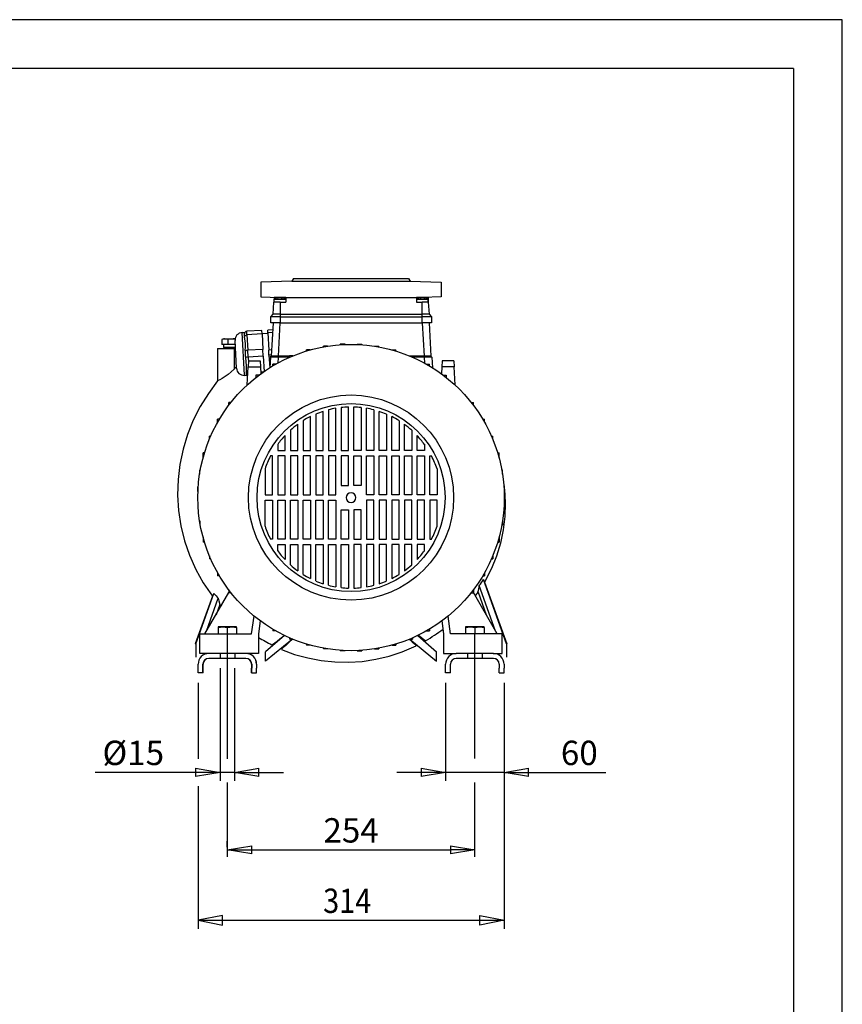
# Model space of a CAD drawing. Extents: x 0 to 210, y 0 to 297.
# Drawn here: x 126 to 210, y 196 to 297 of the extents above; entities that cross this region are included whole.
import ezdxf

# ---------------------------------------------------------------- set-up
doc = ezdxf.new("R2010")
doc.units = 0
doc.linetypes.add('CENTER2', pattern=[28.575, 19.05, -3.175, 3.175, -3.175])
doc.linetypes.add('HIDDEN2', pattern=[4.7625, 3.175, -1.5875])
doc.layers.get('0').update_dxf_attribs({"color": 3, "linetype": 'CONTINUOUS'})
doc.layers.get('DEFPOINTS').update_dxf_attribs({"linetype": 'CONTINUOUS'})
doc.layers.add('1', color=3, linetype='CONTINUOUS')
doc.styles.add('MIRCO', font='txt')
doc.dimstyles.new('MIRCO', dxfattribs={"dimtxt": 2.5, "dimasz": 2.5, "dimexe": 0.875, "dimexo": 1, "dimgap": 0.75, "dimtad": 1, "dimzin": 12, "dimtxsty": 'MIRCO', "dimblk": 'CLOSED', "dimcen": 0.09, "dimclrt": 7, "dimazin": 3, "dimtfac": 0.8, "dimtdec": 3, "dimtmove": 0, "dimatfit": 3, "dimtolj": 1})

# ---------------------------------------------------------------- blocks, each defined once
blk = doc.blocks.new('E', base_point=(-392.18, 52.07))
at = {"color": 0, "linetype": 'CONTINUOUS'}
for p, q in [((153.52, 270.15), (150.34, 270.07)), ((150.34, 270.07), (150.34, 268.55)), ((153.69, 270.45), (153.52, 270.15)), ((153.52, 270.15), (165.67, 270.15)), ((153.69, 270.45), (165.49, 270.45)), ((165.49, 270.45), (165.67, 270.15)), ((165.67, 270.15), (168.84, 270.07)), ((168.84, 270.07), (168.84, 268.55)), ((150.34, 268.55), (152.25, 268.5)), ((151.6, 266.76), (151.67, 268)), ((151.7, 268.5), (151.67, 268)), ((152.3, 268), (151.67, 268)), ((152.3, 268.5), (151.7, 268.5)), ((151.7, 268.3), (152.71, 268.3)), ((151.7, 268), (151.7, 268.3)), ((152.13, 268.47), (152.14, 268.44)), ((152.13, 268.47), (152.14, 268.47)), ((152.14, 268.47), (152.15, 268.44)), ((152.9, 268.5), (152.3, 268.5)), ((152.3, 268.5), (152.3, 268.47)), ((152.3, 268), (152.3, 266.76)), ((152.3, 268), (152.9, 268)), ((152.33, 268.47), (152.33, 268.47)), ((152.45, 268.47), (152.44, 268.44)), ((152.46, 268.47), (152.45, 268.43)), ((152.46, 268.47), (152.45, 268.47)), ((152.71, 268.3), (152.9, 268.3)), ((152.9, 268.5), (166.3, 268.5)), ((152.9, 268.5), (152.9, 268)), ((166.9, 268.5), (166.3, 268.5)), ((166.3, 268.5), (166.3, 268)), ((166.3, 268.3), (166.53, 268.3)), ((166.3, 268), (166.9, 268)), ((166.53, 268.3), (167.5, 268.3)), ((166.74, 268.47), (166.74, 268.43)), ((166.75, 268.47), (166.75, 268.43)), ((166.84, 268.47), (166.84, 268.46)), ((166.9, 268.5), (166.9, 268.47)), ((167.5, 268.5), (166.9, 268.5)), ((166.9, 266.76), (166.9, 268)), ((167.52, 268), (166.9, 268)), ((168.84, 268.55), (166.94, 268.5)), ((167.05, 268.47), (167.04, 268.45)), ((167.06, 268.47), (167.06, 268.44)), ((167.5, 268.5), (167.52, 268)), ((167.5, 268), (167.5, 268.3)), ((167.52, 268), (167.59, 266.76)), ((151.35, 266.5), (151.6, 266.76)), ((151.35, 265.9), (151.35, 266.5)), ((152.3, 266.5), (151.35, 266.5)), ((152.3, 265.9), (151.35, 265.9)), ((151.59, 265.9), (151.41, 262.45)), ((152.3, 266.76), (151.6, 266.76)), ((152.29, 265.9), (152.11, 262.45)), ((152.3, 266.76), (152.3, 266.5)), ((152.3, 266.76), (166.9, 266.76)), ((152.3, 266.5), (152.3, 265.9)), ((152.3, 266.5), (166.9, 266.5)), ((152.3, 265.9), (166.9, 265.9)), ((166.9, 266.5), (166.9, 266.76)), ((167.59, 266.76), (166.9, 266.76)), ((166.9, 265.9), (166.9, 266.5)), ((167.85, 266.5), (166.9, 266.5)), ((166.9, 265.9), (167.08, 262.45)), ((167.85, 265.9), (166.9, 265.9)), ((167.59, 266.76), (167.85, 266.5)), ((167.6, 265.9), (167.78, 262.45)), ((167.85, 266.5), (167.85, 265.9)), ((148.42, 264.89), (148.7, 264.91)), ((148.65, 260.5), (148.42, 264.89)), ((150.44, 265.1), (148.89, 265.02)), ((148.91, 264.67), (148.89, 265.02)), ((150.46, 264.75), (150.44, 265.1)), ((150.45, 264.8), (151.05, 264.83)), ((151.55, 265.16), (151.04, 265.13)), ((151.05, 264.87), (151.04, 265.13)), ((151.54, 264.89), (151.05, 264.87)), ((151.05, 264.87), (151.14, 263.09)), ((146.49, 264.25), (146.32, 264.16)), ((146.32, 264.16), (146.32, 263.65)), ((146.49, 264.25), (146.64, 264.25)), ((146.64, 264.25), (147.59, 264.25)), ((146.96, 264.16), (146.96, 263.65)), ((147.59, 264.25), (147.7, 264.25)), ((147.84, 261.23), (147.69, 264.08)), ((148.67, 264.47), (148.65, 264.75)), ((148.67, 264.47), (148.67, 264.42)), ((150.46, 264.75), (148.91, 264.67)), ((148.91, 264.67), (148.99, 263.07)), ((150.46, 264.75), (150.54, 263.15)), ((145.89, 263.25), (147.59, 263.25)), ((145.89, 263.25), (145.89, 259.92)), ((146.64, 263.65), (146.32, 263.65)), ((146.49, 263.65), (146.49, 263.35)), ((147.72, 263.35), (146.49, 263.35)), ((146.59, 263.35), (146.59, 263.25)), ((146.96, 263.65), (146.64, 263.65)), ((147.59, 263.65), (146.96, 263.65)), ((147.71, 263.65), (147.59, 263.65)), ((147.59, 263.25), (147.59, 261.14)), ((147.59, 263.25), (147.73, 263.25)), ((148.74, 263.04), (148.75, 262.99)), ((148.77, 262.43), (148.75, 262.99)), ((150.54, 263.15), (148.99, 263.07)), ((149.03, 262.37), (148.99, 263.07)), ((150.58, 262.45), (150.54, 263.15)), ((151.45, 263.11), (151.14, 263.09)), ((151.17, 262.57), (151.14, 263.09)), ((155.02, 262.99), (155.02, 263.1)), ((155.38, 263.1), (155.02, 263.1)), ((156.75, 263.42), (156.75, 263.49)), ((157.19, 263.49), (156.75, 263.49)), ((158.98, 263.68), (158.48, 263.68)), ((158.48, 263.64), (158.48, 263.68)), ((158.98, 263.66), (158.98, 263.68)), ((160.21, 263.68), (160.71, 263.68)), ((160.21, 263.66), (160.21, 263.68)), ((160.71, 263.64), (160.71, 263.68)), ((162, 263.49), (162.44, 263.49)), ((162.44, 263.42), (162.44, 263.49)), ((163.81, 263.1), (164.17, 263.1)), ((164.17, 262.99), (164.17, 263.1)), ((148.77, 262.43), (148.78, 262.37)), ((150.58, 262.45), (149.03, 262.37)), ((149.03, 262.37), (149.06, 261.84)), ((149.06, 261.97), (149.03, 261.37)), ((149.06, 261.97), (150.26, 261.97)), ((150.26, 261.97), (150.29, 261.37)), ((150.58, 262.45), (150.66, 260.89)), ((151.42, 262.59), (151.17, 262.57)), ((151.17, 262.57), (151.24, 261.27)), ((151.31, 262.36), (151.25, 261.28)), ((151.31, 262.36), (151.4, 262.45)), ((152.11, 262.45), (151.4, 262.45)), ((152.11, 262.36), (152.07, 261.76)), ((152.11, 262.36), (152.11, 262.45)), ((153.29, 262.45), (152.11, 262.45)), ((153.29, 262.36), (152.11, 262.36)), ((153.29, 262.35), (153.29, 262.49)), ((153.62, 262.49), (153.29, 262.49)), ((165.57, 262.49), (165.9, 262.49)), ((165.9, 262.35), (165.9, 262.49)), ((167.08, 262.45), (165.9, 262.45)), ((167.08, 262.36), (165.9, 262.36)), ((167.08, 262.36), (167.08, 262.45)), ((167.08, 262.36), (167.12, 261.76)), ((167.79, 262.45), (167.88, 262.36)), ((167.88, 262.36), (167.94, 261.28)), ((168.93, 261.97), (168.9, 261.37)), ((170.13, 261.97), (168.93, 261.97)), ((170.13, 261.97), (170.16, 261.37)), ((148.85, 260.99), (148.85, 260.94)), ((148.87, 260.66), (148.85, 260.94)), ((148.93, 259.51), (149.03, 261.37)), ((149.03, 261.37), (150.29, 261.37)), ((150.29, 261.37), (150.33, 260.66)), ((150.6, 260.85), (150.32, 260.83)), ((151.56, 261.47), (151.56, 261.65)), ((151.87, 261.65), (151.56, 261.65)), ((167.32, 261.65), (167.63, 261.65)), ((167.63, 261.47), (167.63, 261.65)), ((168.9, 261.37), (168.86, 260.66)), ((170.16, 261.37), (168.9, 261.37)), ((170.26, 259.51), (170.16, 261.37)), ((148.65, 260.5), (148.93, 260.51)), ((150.13, 260.51), (149.83, 260.51)), ((149.83, 260.51), (149.83, 260.27)), ((169.06, 260.51), (169.36, 260.51)), ((169.36, 260.51), (169.36, 260.27)), ((147.28, 257.72), (147.04, 257.72)), ((147.04, 257.42), (147.04, 257.72)), ((171.91, 257.72), (172.15, 257.72)), ((172.15, 257.42), (172.15, 257.72)), ((156.72, 252.78), (156.72, 256.8)), ((157.27, 256.96), (157.27, 252.78)), ((158.02, 252.78), (158.02, 257.12)), ((158.57, 257.2), (158.57, 252.78)), ((159.32, 252.78), (159.32, 257.25)), ((159.87, 252.78), (159.87, 257.25)), ((160.62, 257.2), (160.62, 252.78)), ((161.17, 252.78), (161.17, 257.12)), ((161.92, 256.96), (161.92, 252.78)), ((162.47, 252.78), (162.47, 256.8)), ((146.08, 255.99), (145.9, 255.99)), ((145.9, 255.68), (145.9, 255.99)), ((154.67, 255.84), (154.67, 252.78)), ((155.42, 252.78), (155.42, 256.26)), ((155.97, 256.52), (155.97, 252.78)), ((163.22, 256.52), (163.22, 252.78)), ((163.77, 252.78), (163.77, 256.26)), ((164.52, 255.84), (164.52, 252.78)), ((173.11, 255.99), (173.29, 255.99)), ((173.29, 255.68), (173.29, 255.99)), ((153.37, 254.86), (153.37, 252.78)), ((154.12, 252.78), (154.12, 255.47)), ((165.07, 252.78), (165.07, 255.47)), ((165.82, 254.86), (165.82, 252.78)), ((145.19, 254.26), (145.06, 254.26)), ((145.06, 253.93), (145.06, 254.26)), ((152.82, 252.78), (152.82, 254.33)), ((166.37, 252.78), (166.37, 254.33)), ((174, 254.26), (174.13, 254.26)), ((174.13, 253.93), (174.13, 254.26)), ((152.07, 253.42), (152.07, 252.78)), ((152.07, 252.78), (152.82, 252.78)), ((153.37, 252.78), (154.12, 252.78)), ((154.67, 252.78), (155.42, 252.78)), ((155.97, 252.78), (156.72, 252.78)), ((157.27, 252.78), (158.02, 252.78)), ((158.57, 252.78), (159.32, 252.78)), ((160.62, 252.78), (159.87, 252.78)), ((161.92, 252.78), (161.17, 252.78)), ((163.22, 252.78), (162.47, 252.78)), ((164.52, 252.78), (163.77, 252.78)), ((165.82, 252.78), (165.07, 252.78)), ((167.12, 252.78), (166.37, 252.78)), ((167.12, 253.42), (167.12, 252.78)), ((144.56, 252.53), (144.41, 252.53)), ((144.41, 252.03), (144.41, 252.53)), ((144.41, 252.03), (144.41, 252.03)), ((151.52, 252.23), (151.34, 252.23)), ((151.52, 248.23), (151.52, 252.23)), ((152.82, 252.23), (152.07, 252.23)), ((152.07, 252.23), (152.07, 248.23)), ((152.82, 248.23), (152.82, 252.23)), ((154.12, 252.23), (153.37, 252.23)), ((153.37, 252.23), (153.37, 248.23)), ((154.12, 248.23), (154.12, 252.23)), ((155.42, 252.23), (154.67, 252.23)), ((154.67, 252.23), (154.67, 248.23)), ((155.42, 248.23), (155.42, 252.23)), ((156.72, 252.23), (155.97, 252.23)), ((155.97, 252.23), (155.97, 248.23)), ((156.72, 248.23), (156.72, 252.23)), ((158.02, 252.23), (157.27, 252.23)), ((157.27, 252.23), (157.27, 248.23)), ((158.02, 248.23), (158.02, 252.23)), ((158.57, 252.23), (158.57, 249.2)), ((159.32, 252.23), (158.57, 252.23)), ((159.32, 249.2), (159.32, 252.23)), ((159.87, 249.2), (159.87, 252.23)), ((159.87, 252.23), (160.62, 252.23)), ((160.62, 252.23), (160.62, 249.2)), ((161.17, 248.23), (161.17, 252.23)), ((161.17, 252.23), (161.92, 252.23)), ((161.92, 252.23), (161.92, 248.23)), ((162.47, 248.23), (162.47, 252.23)), ((162.47, 252.23), (163.22, 252.23)), ((163.22, 252.23), (163.22, 248.23)), ((163.77, 248.23), (163.77, 252.23)), ((163.77, 252.23), (164.52, 252.23)), ((164.52, 252.23), (164.52, 248.23)), ((165.07, 248.23), (165.07, 252.23)), ((165.07, 252.23), (165.82, 252.23)), ((165.82, 252.23), (165.82, 248.23)), ((166.37, 248.23), (166.37, 252.23)), ((166.37, 252.23), (167.12, 252.23)), ((167.12, 252.23), (167.12, 248.23)), ((167.67, 248.23), (167.67, 252.23)), ((167.67, 252.23), (167.85, 252.23)), ((174.63, 252.53), (174.78, 252.53)), ((174.78, 252.03), (174.78, 252.53)), ((174.78, 252.03), (174.78, 252.03)), ((144.13, 250.8), (144.06, 250.8)), ((144.06, 250.36), (144.06, 250.8)), ((150.77, 250.89), (150.77, 248.23)), ((168.42, 250.89), (168.42, 248.23)), ((175.06, 250.8), (175.13, 250.8)), ((175.13, 250.36), (175.13, 250.8)), ((143.86, 248.57), (143.86, 249.07)), ((143.91, 249.07), (143.86, 249.07)), ((158.57, 249.2), (159.32, 249.2)), ((160.62, 249.2), (159.87, 249.2)), ((175.28, 249.07), (175.33, 249.07)), ((175.33, 248.57), (175.33, 249.07)), ((143.89, 248.57), (143.86, 248.57)), ((150.77, 248.23), (151.52, 248.23)), ((150.77, 245.02), (150.77, 247.68)), ((150.77, 247.68), (151.52, 247.68)), ((151.52, 247.68), (151.52, 243.68)), ((152.07, 248.23), (152.82, 248.23)), ((152.07, 247.68), (152.82, 247.68)), ((152.07, 243.68), (152.07, 247.68)), ((152.82, 247.68), (152.82, 243.68)), ((153.37, 248.23), (154.12, 248.23)), ((153.37, 247.68), (154.12, 247.68)), ((153.37, 243.68), (153.37, 247.68)), ((154.12, 247.68), (154.12, 243.68)), ((154.67, 248.23), (155.42, 248.23)), ((154.67, 247.68), (155.42, 247.68)), ((154.67, 243.68), (154.67, 247.68)), ((155.42, 247.68), (155.42, 243.68)), ((155.97, 248.23), (156.72, 248.23)), ((155.97, 247.68), (156.72, 247.68)), ((155.97, 243.68), (155.97, 247.68)), ((156.72, 247.68), (156.72, 243.68)), ((157.27, 248.23), (158.02, 248.23)), ((157.27, 247.68), (158.02, 247.68)), ((157.27, 243.68), (157.27, 247.68)), ((158.02, 247.68), (158.02, 243.68)), ((161.92, 248.23), (161.17, 248.23)), ((161.92, 247.68), (161.17, 247.68)), ((161.17, 247.68), (161.17, 243.68)), ((161.92, 243.68), (161.92, 247.68)), ((163.22, 248.23), (162.47, 248.23)), ((163.22, 247.68), (162.47, 247.68)), ((162.47, 247.68), (162.47, 243.68)), ((163.22, 243.68), (163.22, 247.68)), ((164.52, 248.23), (163.77, 248.23)), ((164.52, 247.68), (163.77, 247.68)), ((163.77, 247.68), (163.77, 243.68)), ((164.52, 243.68), (164.52, 247.68)), ((165.82, 248.23), (165.07, 248.23)), ((165.82, 247.68), (165.07, 247.68)), ((165.07, 247.68), (165.07, 243.68)), ((165.82, 243.68), (165.82, 247.68)), ((167.12, 248.23), (166.37, 248.23)), ((167.12, 247.68), (166.37, 247.68)), ((166.37, 247.68), (166.37, 243.68)), ((167.12, 243.68), (167.12, 247.68)), ((168.42, 248.23), (167.67, 248.23)), ((168.42, 247.68), (167.67, 247.68)), ((167.67, 247.68), (167.67, 243.68)), ((168.42, 245.02), (168.42, 247.68)), ((175.3, 248.57), (175.33, 248.57)), ((143.86, 247.34), (143.86, 246.84)), ((143.89, 247.34), (143.86, 247.34)), ((143.91, 246.84), (143.86, 246.84)), ((158.57, 243.68), (158.57, 246.7)), ((158.57, 246.7), (159.32, 246.7)), ((159.32, 246.7), (159.32, 243.68)), ((160.62, 246.7), (159.87, 246.7)), ((159.87, 246.7), (159.87, 243.68)), ((160.62, 243.68), (160.62, 246.7)), ((175.28, 246.84), (175.33, 246.84)), ((175.3, 247.34), (175.33, 247.34)), ((175.33, 247.34), (175.33, 246.84)), ((144.06, 245.55), (144.06, 245.11)), ((144.13, 245.11), (144.06, 245.11)), ((175.06, 245.11), (175.13, 245.11)), ((175.13, 245.55), (175.13, 245.11)), ((144.41, 243.88), (144.41, 243.88)), ((144.41, 243.88), (144.41, 243.38)), ((151.52, 243.68), (151.34, 243.68)), ((152.82, 243.68), (152.07, 243.68)), ((154.12, 243.68), (153.37, 243.68)), ((155.42, 243.68), (154.67, 243.68)), ((156.72, 243.68), (155.97, 243.68)), ((158.02, 243.68), (157.27, 243.68)), ((159.32, 243.68), (158.57, 243.68)), ((159.87, 243.68), (160.62, 243.68)), ((161.17, 243.68), (161.92, 243.68)), ((162.47, 243.68), (163.22, 243.68)), ((163.77, 243.68), (164.52, 243.68)), ((165.07, 243.68), (165.82, 243.68)), ((166.37, 243.68), (167.12, 243.68)), ((167.67, 243.68), (167.85, 243.68)), ((174.78, 243.88), (174.78, 243.38)), ((174.78, 243.88), (174.78, 243.88)), ((144.56, 243.38), (144.41, 243.38)), ((152.07, 242.49), (152.07, 243.13)), ((152.07, 243.13), (152.82, 243.13)), ((152.82, 243.13), (152.82, 241.58)), ((153.37, 241.05), (153.37, 243.13)), ((153.37, 243.13), (154.12, 243.13)), ((154.12, 243.13), (154.12, 240.44)), ((154.67, 240.07), (154.67, 243.13)), ((154.67, 243.13), (155.42, 243.13)), ((155.42, 243.13), (155.42, 239.64)), ((155.97, 239.39), (155.97, 243.13)), ((155.97, 243.13), (156.72, 243.13)), ((156.72, 243.13), (156.72, 239.11)), ((157.27, 238.95), (157.27, 243.13)), ((157.27, 243.13), (158.02, 243.13)), ((158.02, 243.13), (158.02, 238.79)), ((158.57, 238.71), (158.57, 243.13)), ((158.57, 243.13), (159.32, 243.13)), ((159.32, 243.13), (159.32, 238.66)), ((160.62, 243.13), (159.87, 243.13)), ((159.87, 243.13), (159.87, 238.66)), ((160.62, 238.71), (160.62, 243.13)), ((161.92, 243.13), (161.17, 243.13)), ((161.17, 243.13), (161.17, 238.79)), ((161.92, 238.95), (161.92, 243.13)), ((163.22, 243.13), (162.47, 243.13)), ((162.47, 243.13), (162.47, 239.11)), ((163.22, 239.39), (163.22, 243.13)), ((164.52, 243.13), (163.77, 243.13)), ((163.77, 243.13), (163.77, 239.64)), ((164.52, 240.07), (164.52, 243.13)), ((165.82, 243.13), (165.07, 243.13)), ((165.07, 243.13), (165.07, 240.44)), ((165.82, 241.05), (165.82, 243.13)), ((167.12, 243.13), (166.37, 243.13)), ((166.37, 243.13), (166.37, 241.58)), ((167.12, 242.49), (167.12, 243.13)), ((174.63, 243.38), (174.78, 243.38)), ((145.06, 241.98), (145.06, 241.65)), ((145.19, 241.65), (145.06, 241.65)), ((174, 241.65), (174.13, 241.65)), ((174.13, 241.98), (174.13, 241.65)), ((145.9, 240.23), (145.9, 239.92)), ((146.08, 239.92), (145.9, 239.92)), ((173.11, 239.92), (173.29, 239.92)), ((175.54, 232.94), (173.17, 239.53)), ((173.29, 240.23), (173.29, 239.92)), ((174.43, 234.23), (172.75, 238.92)), ((173.3, 239.27), (175.59, 232.95)), ((145.37, 237.83), (143.59, 232.95)), ((143.65, 232.94), (145.51, 238.12)), ((144.59, 233.95), (147.04, 238.2)), ((144.75, 234.23), (145.97, 237.61)), ((147.04, 238.49), (147.04, 238.19)), ((147.28, 238.19), (147.04, 238.19)), ((171.91, 238.19), (172.15, 238.19)), ((172.15, 238.49), (172.15, 238.19)), ((174.59, 233.95), (172.15, 238.2)), ((172.62, 238.25), (173.45, 235.93)), ((146.11, 236.97), (145.74, 235.93)), ((149.39, 233.95), (149.65, 235.78)), ((169.8, 233.95), (169.54, 235.78)), ((146.42, 234.7), (145.94, 234.7)), ((145.94, 234.7), (145.94, 234.62)), ((145.94, 234.62), (145.94, 233.95)), ((147.37, 234.7), (146.42, 234.7)), ((146.89, 234.62), (146.89, 233.95)), ((147.84, 234.7), (147.37, 234.7)), ((147.84, 234.62), (147.84, 234.7)), ((147.84, 234.62), (147.84, 233.95)), ((150.28, 235.29), (150.09, 233.95)), ((168.91, 235.29), (169.09, 233.95)), ((171.82, 234.7), (171.34, 234.7)), ((171.34, 234.7), (171.34, 234.62)), ((171.34, 234.62), (171.34, 233.95)), ((172.77, 234.7), (171.82, 234.7)), ((172.29, 234.62), (172.29, 233.95)), ((173.24, 234.7), (172.77, 234.7)), ((173.24, 234.62), (173.24, 234.7)), ((173.24, 234.62), (173.24, 233.95)), ((144.09, 231.95), (144.09, 233.95)), ((144.09, 233.95), (149.39, 233.95)), ((150.09, 233.95), (150.09, 231.95)), ((152.76, 233.8), (150.82, 232.12)), ((151.56, 234.44), (151.56, 234.26)), ((151.87, 234.26), (151.56, 234.26)), ((153.29, 233.55), (153.29, 233.42)), ((165.9, 233.55), (165.9, 233.42)), ((166.43, 233.8), (168.37, 232.12)), ((167.32, 234.26), (167.63, 234.26)), ((167.63, 234.44), (167.63, 234.26)), ((169.09, 233.95), (169.09, 231.95)), ((175.09, 233.95), (169.8, 233.95)), ((175.09, 231.95), (175.09, 233.95)), ((143.65, 232.94), (143.59, 232.95)), ((143.65, 232.94), (143.66, 231.57)), ((153.58, 233.42), (150.82, 231.17)), ((153.62, 233.42), (153.29, 233.42)), ((155.02, 232.92), (155.02, 232.81)), ((155.38, 232.81), (155.02, 232.81)), ((156.75, 232.49), (156.75, 232.42)), ((162.44, 232.49), (162.44, 232.42)), ((163.81, 232.81), (164.17, 232.81)), ((164.17, 232.92), (164.17, 232.81)), ((165.57, 233.42), (165.9, 233.42)), ((165.61, 233.42), (168.37, 231.17)), ((175.54, 232.94), (175.53, 231.57)), ((175.54, 232.94), (175.59, 232.95)), ((144.99, 231.95), (144.09, 231.95)), ((148.79, 231.95), (144.99, 231.95)), ((150.09, 231.95), (148.79, 231.95)), ((150.82, 231.17), (150.82, 232.12)), ((157.19, 232.42), (156.75, 232.42)), ((158.48, 232.27), (158.48, 232.23)), ((158.98, 232.23), (158.48, 232.23)), ((158.98, 232.25), (158.98, 232.23)), ((160.21, 232.25), (160.21, 232.23)), ((160.21, 232.23), (160.71, 232.23)), ((160.71, 232.27), (160.71, 232.23)), ((162, 232.42), (162.44, 232.42)), ((168.37, 231.17), (168.37, 232.12)), ((169.09, 231.95), (170.39, 231.95)), ((174.19, 231.95), (170.39, 231.95)), ((174.19, 231.45), (170.39, 231.45)), ((172.93, 231.45), (172.89, 231.45)), ((174.19, 231.95), (175.09, 231.95)), ((174.59, 231.88), (174.59, 231.95)), ((143.89, 230.45), (143.89, 230.85)), ((143.89, 229.95), (143.89, 230.45)), ((144.39, 230.45), (144.39, 230.85)), ((144.39, 229.95), (144.39, 230.45)), ((149.39, 230.85), (149.39, 230.45)), ((149.39, 229.95), (149.39, 230.45)), ((149.89, 230.85), (149.89, 230.45)), ((149.89, 229.95), (149.89, 230.45)), ((169.29, 230.45), (169.29, 230.85)), ((169.29, 229.95), (169.29, 230.45)), ((169.79, 230.45), (169.79, 230.85)), ((169.79, 229.95), (169.79, 230.45)), ((174.79, 230.85), (174.79, 230.45)), ((174.79, 229.95), (174.79, 230.45)), ((175.29, 230.85), (175.29, 230.45)), ((175.29, 229.95), (175.29, 230.45)), ((144.39, 229.95), (143.89, 229.95)), ((149.39, 229.95), (149.89, 229.95)), ((169.79, 229.95), (169.29, 229.95)), ((174.79, 229.95), (175.29, 229.95))]:
    blk.add_line(p, q, dxfattribs=at)
for points in [[(152.26, 268.47), (152.33, 268.47)], [(152.3, 268.47), (152.33, 268.47)], [(166.74, 268.47), (166.74, 268.47)], [(166.84, 268.47), (166.9, 268.47)], [(166.89, 268.47), (166.95, 268.47)], [(167.05, 268.47), (167.06, 268.47)], [(146.64, 264.25), (146.6, 264.25), (146.32, 264.16)], [(146.96, 264.16), (146.91, 264.18), (146.64, 264.25)], [(147.59, 264.25), (147.5, 264.25), (146.96, 264.16)], [(148.67, 264.47), (148.73, 264.6), (148.91, 264.67)], [(148.74, 263.04), (148.75, 263.4), (148.76, 263.73), (148.73, 264.04), (148.67, 264.42)], [(148.99, 263.07), (148.82, 263.04), (148.75, 262.99)], [(148.77, 262.43), (148.84, 262.39), (149.03, 262.37)], [(148.85, 260.99), (148.86, 261.24), (148.87, 261.54), (148.84, 261.86), (148.78, 262.37)], [(152.11, 262.36), (151.81, 262.37), (151.56, 262.37), (151.39, 262.37), (151.31, 262.36)], [(167.79, 262.45), (167.74, 262.45), (167.61, 262.45), (167.41, 262.45), (167.08, 262.45)], [(167.88, 262.36), (167.83, 262.37), (167.67, 262.37), (167.43, 262.37), (167.08, 262.36)], [(147.59, 261.14), (147.29, 260.86), (146.97, 260.6), (146.66, 260.37), (146.37, 260.18), (146.13, 260.04), (145.97, 259.96), (145.89, 259.92)], [(149, 260.78), (148.94, 260.81), (148.85, 260.94)], [(145.89, 259.92), (144.95, 258.65), (144.11, 257.31), (143.4, 255.89), (142.81, 254.43), (142.35, 252.91), (142.03, 251.36), (141.84, 249.79), (141.79, 248.21), (141.88, 246.63), (142.12, 245.06), (142.5, 243.52), (143.01, 242.03), (143.65, 240.58), (144.43, 239.2), (145.37, 237.83)], [(175.33, 248.8), (175.41, 247.41), (175.37, 246.02), (175.21, 244.64), (174.93, 243.28), (174.52, 241.95), (174.01, 240.66), (173.3, 239.27)], [(175.24, 249.49), (175.3, 249.07)], [(173.17, 239.53), (173.22, 239.41), (173.26, 239.32), (173.3, 239.27)], [(145.51, 238.12), (145.45, 237.98), (145.41, 237.89), (145.37, 237.83)], [(145.97, 237.61), (146.01, 237.34), (146.11, 236.97)], [(145.94, 234.62), (145.98, 234.63), (146.42, 234.7)], [(146.42, 234.7), (146.46, 234.7), (146.89, 234.62)], [(146.89, 234.62), (146.93, 234.63), (147.37, 234.7)], [(147.37, 234.7), (147.41, 234.7), (147.84, 234.62)], [(171.34, 234.62), (171.38, 234.63), (171.82, 234.7)], [(171.82, 234.7), (171.86, 234.7), (172.29, 234.62)], [(172.29, 234.62), (172.33, 234.63), (172.77, 234.7)], [(172.77, 234.7), (172.81, 234.7), (173.24, 234.62)], [(151.46, 232.84), (151.58, 232.91), (151.76, 233.05), (152, 233.23), (152.29, 233.46), (152.74, 233.81)], [(167.22, 233.26), (167.07, 233.36), (166.83, 233.55), (166.47, 233.82)], [(153.59, 233.42), (153.21, 233.07), (152.89, 232.78), (152.64, 232.56), (152.5, 232.41), (152.46, 232.35)], [(152.46, 232.35), (153.78, 231.86), (155.14, 231.49), (156.52, 231.23), (157.92, 231.08), (159.33, 231.05), (160.73, 231.14), (162.13, 231.35), (163.5, 231.67), (164.83, 232.11), (166.28, 232.72)], [(165.57, 233.41), (165.87, 233.14), (166.1, 232.93), (166.24, 232.79), (166.28, 232.72)]]:
    blk.add_lwpolyline(points, dxfattribs=at)
for radius in [15.72, 10.53, 9.65]:
    blk.add_circle((159.59, 247.95), radius, dxfattribs=at)
for centre, radius, start, end in [((152.3, 267.36), 1.12, 97.7997, 122.5204), ((152.22, 267.98), 0.493, 100.234, 114.7301), ((152.06, 267.83), 0.606, 85.1879, 94.8121), ((152.37, 267.74), 0.732, 98.5134, 110.289), ((152.22, 267.75), 0.724, 72.3162, 81.5224), ((152.22, 267.78), 0.696, 69.177, 81.2331), ((152.3, 267.36), 1.12, 57.4796, 82.2003), ((152.37, 268.02), 0.457, 64.2824, 79.3157), ((152.52, 267.78), 0.649, 85.3524, 94.6476), ((166.9, 267.36), 1.12, 98.1205, 122.5204), ((166.81, 268.13), 0.341, 102.7238, 120.0253), ((166.7, 267.63), 0.797, 85.8057, 94.1943), ((166.96, 267.64), 0.838, 97.7756, 104.2775), ((166.98, 267.9), 0.572, 99.8659, 113.0932), ((166.83, 267.63), 0.848, 71.2066, 82.1882), ((166.96, 267.86), 0.618, 68.0029, 80.9823), ((166.9, 267.36), 1.12, 57.4796, 81.4642), ((167.15, 267.97), 0.458, 84.4644, 95.5356), ((148.46, 264.12), 0.775, 93, 183), ((148.9, 264.77), 0.25, 92.9978, 183.0022), ((147.59, 262.34), 1.92, 86.9139, 89.9924), ((159.5, 248.83), 17.13, 132.9577, 134.0384), ((148.61, 261.27), 0.775, 183, 273), ((149.12, 260.67), 0.25, 182.9919, 237.8394), ((159.59, 247.95), 9.3, 108.0074, 112.9411), ((159.59, 247.95), 9.3, 99.7503, 104.4775), ((159.59, 247.95), 9.3, 91.6945, 96.3277), ((159.59, 247.95), 9.3, 83.6723, 88.3055), ((159.59, 247.95), 9.3, 75.5225, 80.2497), ((159.59, 247.95), 9.3, 67.0589, 71.9926), ((159.59, 247.95), 9.3, 116.6747, 121.9764), ((159.59, 247.95), 9.3, 58.0236, 63.3253), ((159.59, 247.95), 9.3, 126.0655, 132.0173), ((159.59, 247.95), 9.3, 47.9827, 53.9345), ((159.59, 247.95), 9.3, 136.7603, 144.012), ((159.59, 247.95), 9.3, 35.988, 43.2397), ((159.59, 247.95), 9.3, 152.6337, 161.6088), ((159.59, 247.95), 9.3, 18.3912, 27.3663), ((159.59, 247.95), 0.5, 270, 180), ((159.59, 247.95), 0.5, 180, 270), ((159.59, 247.95), 9.3, 198.3912, 207.3663), ((159.59, 247.95), 9.3, 332.6337, 341.6088), ((159.59, 247.95), 9.3, 215.988, 223.2397), ((159.59, 247.95), 9.3, 316.7603, 324.012), ((159.59, 247.95), 9.3, 227.9827, 233.9345), ((159.59, 247.95), 9.3, 306.0655, 312.0173), ((159.59, 247.95), 9.3, 238.0236, 243.3253), ((159.59, 247.95), 9.3, 296.6747, 301.9764), ((161.08, 247.39), 14.42, 324.0319, 326.975), ((159.59, 247.95), 9.3, 247.0589, 251.9926), ((159.59, 247.95), 9.3, 255.5225, 260.2497), ((159.59, 247.95), 9.3, 263.6723, 268.3055), ((159.59, 247.95), 9.3, 271.6945, 276.3277), ((159.59, 247.95), 9.3, 279.7503, 284.4775), ((159.59, 247.95), 9.3, 288.0074, 292.9411), ((169.7, 239.18), 3.06, 342.3526, 355.0515), ((157.64, 248.44), 15.92, 220.4025, 222.8665), ((159.25, 247.34), 16.17, 324.0972, 325.8137), ((159.23, 248.4), 17.4, 221.06, 221.7432), ((159.17, 247.38), 16.26, 299.7175, 307.3363), ((158.97, 248.04), 16.95, 238.429, 243.7065), ((144.99, 230.85), 0.6, 90, 180), ((148.79, 230.85), 1.1, 0, 90), ((148.79, 230.85), 0.6, 0, 90), ((170.39, 230.85), 1.1, 90, 180), ((170.39, 230.85), 0.6, 90, 180), ((174.19, 230.85), 1.1, 0, 90), ((174.19, 230.85), 0.6, 0, 90)]:
    blk.add_arc(centre, radius, start, end, dxfattribs=at)
blk = doc.blocks.new('_CLOSED')
at = {"color": 0, "linetype": 'BYBLOCK'}
for p, q in [((-1, 0.166667), (0, 0)), ((-1, 0.166667), (-1, -0.166667)), ((0, 0), (-1, -0.166667)), ((0, 0), (-1, 0))]:
    blk.add_line(p, q, dxfattribs=at)
blk = doc.blocks.new('*D24')
at = {"layer": '1', "color": 0, "linetype": 'CONTINUOUS'}
for p, q in [((146.89, 212.08), (146.89, 212.68)), ((172.29, 212.08), (172.29, 212.68)), ((149.39, 211.8), (169.79, 211.8))]:
    blk.add_line(p, q, dxfattribs=at)
at = {"layer": 'DEFPOINTS', "color": 0}
for p in [(172.29, 211.8), (146.89, 211.08), (172.29, 211.08)]:
    blk.add_point(p, dxfattribs=at)
at = {"layer": '1', "color": 0, "xscale": 2.5, "yscale": 2.5, "zscale": 2.5, "rotation": 180}
blk.add_blockref('_CLOSED', (146.89, 211.8), dxfattribs=at)
at = {"layer": '1', "color": 0, "xscale": 2.5, "yscale": 2.5, "zscale": 2.5}
blk.add_blockref('_CLOSED', (172.29, 211.8), dxfattribs=at)
at = {"layer": '1', "color": 0, "insert": (159.59, 213.8), "char_height": 2.5, "attachment_point": 5, "style": 'MIRCO'}
blk.add_mtext('\\A1;254', dxfattribs=at)
blk = doc.blocks.new('*D25')
at = {"layer": '1', "color": 0, "linetype": 'CONTINUOUS'}
for p, q in [((146.14, 230.45), (146.14, 218.88)), ((147.64, 230.45), (147.64, 218.88)), ((146.14, 219.75), (133.34, 219.75)), ((143.64, 219.75), (141.14, 219.75)), ((147.64, 219.75), (146.14, 219.75)), ((150.14, 219.75), (152.64, 219.75))]:
    blk.add_line(p, q, dxfattribs=at)
at = {"layer": 'DEFPOINTS', "color": 0}
for p in [(146.14, 231.45), (147.64, 231.45), (146.14, 219.75)]:
    blk.add_point(p, dxfattribs=at)
at = {"layer": '1', "color": 0, "xscale": 2.5, "yscale": 2.5, "zscale": 2.5}
blk.add_blockref('_CLOSED', (146.14, 219.75), dxfattribs=at)
at = {"layer": '1', "color": 0, "xscale": 2.5, "yscale": 2.5, "zscale": 2.5, "rotation": 180}
blk.add_blockref('_CLOSED', (147.64, 219.75), dxfattribs=at)
at = {"layer": '1', "color": 0, "insert": (137.24, 221.75), "char_height": 2.5, "attachment_point": 5, "style": 'MIRCO'}
blk.add_mtext('\\A1;%%c15', dxfattribs=at)
blk = doc.blocks.new('*D26')
at = {"layer": '1', "color": 0, "linetype": 'CONTINUOUS'}
for p, q in [((169.29, 228.95), (169.29, 218.88)), ((175.29, 228.95), (175.29, 218.88)), ((166.79, 219.75), (164.29, 219.75)), ((175.29, 219.75), (169.29, 219.75)), ((175.29, 219.75), (185.72, 219.75)), ((177.79, 219.75), (180.29, 219.75))]:
    blk.add_line(p, q, dxfattribs=at)
at = {"layer": 'DEFPOINTS', "color": 0}
for p in [(169.29, 229.95), (175.29, 229.95), (169.29, 219.75)]:
    blk.add_point(p, dxfattribs=at)
at = {"layer": '1', "color": 0, "xscale": 2.5, "yscale": 2.5, "zscale": 2.5}
blk.add_blockref('_CLOSED', (169.29, 219.75), dxfattribs=at)
at = {"layer": '1', "color": 0, "xscale": 2.5, "yscale": 2.5, "zscale": 2.5, "rotation": 180}
blk.add_blockref('_CLOSED', (175.29, 219.75), dxfattribs=at)
at = {"layer": '1', "color": 0, "insert": (183.01, 221.75), "char_height": 2.5, "attachment_point": 5, "style": 'MIRCO'}
blk.add_mtext('\\A1;60', dxfattribs=at)
blk = doc.blocks.new('_TD_DIMENSION_3', base_point=(138.89, 199.57))
at = {"layer": '1', "color": 0, "linetype": 'CONTINUOUS'}
for p, q in [((143.89, 228.95), (143.89, 221.13)), ((175.29, 228.95), (175.29, 203.69)), ((143.89, 218.35), (143.89, 203.69)), ((143.89, 204.57), (175.29, 204.57))]:
    blk.add_line(p, q, dxfattribs=at)
for points in [[(146.39, 205.05), (143.89, 204.57), (146.39, 204.08), (146.39, 205.05)], [(172.79, 205.05), (175.29, 204.57), (172.79, 204.08), (172.79, 205.05)]]:
    blk.add_lwpolyline(points, dxfattribs=at)
at = {"layer": '1', "color": 0, "linetype": 'CONTINUOUS', "style": 'MIRCO', "width": 0.87}
blk.add_text('314', height=2.5, dxfattribs=at).set_placement((156.72, 205.32))
blk = doc.blocks.new('G', base_point=(-23.4441, 1.8338))
at = {"color": 0, "linetype": 'CONTINUOUS'}
for p, q in [((144.9948, 231.9546), (144.0948, 231.9546)), ((148.7948, 231.9546), (144.9948, 231.9546)), ((148.7948, 231.4546), (144.9948, 231.4546)), ((150.0948, 231.9546), (148.7948, 231.9546)), ((174.1948, 231.9546), (170.3948, 231.9546)), ((174.1948, 231.4546), (170.3948, 231.4546)), ((143.8948, 230.4546), (143.8948, 230.8546)), ((143.8948, 229.9546), (143.8948, 230.4546)), ((144.3948, 230.4546), (144.3948, 230.8546)), ((144.3948, 229.9546), (144.3948, 230.4546)), ((149.3948, 230.8546), (149.3948, 230.4546)), ((149.3948, 229.9546), (149.3948, 230.4546)), ((149.8948, 230.8546), (149.8948, 230.4546)), ((149.8948, 229.9546), (149.8948, 230.4546)), ((169.2948, 230.4546), (169.2948, 230.8546)), ((169.2948, 229.9546), (169.2948, 230.4546)), ((169.7948, 230.4546), (169.7948, 230.8546)), ((169.7948, 229.9546), (169.7948, 230.4546)), ((174.7948, 230.8546), (174.7948, 230.4546)), ((174.7948, 229.9546), (174.7948, 230.4546)), ((175.2948, 230.8546), (175.2948, 230.4546)), ((175.2948, 229.9546), (175.2948, 230.4546)), ((144.3948, 229.9546), (143.8948, 229.9546)), ((149.3948, 229.9546), (149.8948, 229.9546)), ((169.7948, 229.9546), (169.2948, 229.9546)), ((174.7948, 229.9546), (175.2948, 229.9546))]:
    blk.add_line(p, q, dxfattribs=at)
at = {"color": 0, "linetype": 'HIDDEN2'}
for p, q in [((146.1448, 231.9546), (146.1448, 231.4546)), ((147.6448, 231.9546), (147.6448, 231.4546)), ((171.5448, 231.9546), (171.5448, 231.4546)), ((173.0448, 231.9546), (173.0448, 231.4546))]:
    blk.add_line(p, q, dxfattribs=at)
at = {"color": 0, "linetype": 'CONTINUOUS'}
for centre, radius, start, end in [((144.9948, 230.8546), 1.1, 90, 180), ((144.9948, 230.8546), 0.6, 90, 180), ((148.7948, 230.8546), 1.1, 0, 90), ((148.7948, 230.8546), 0.6, 0, 90), ((170.3948, 230.8546), 1.1, 90, 180), ((170.3948, 230.8546), 0.6, 90, 180), ((174.1948, 230.8546), 1.1, 0, 90), ((174.1948, 230.8546), 0.6, 0, 90)]:
    blk.add_arc(centre, radius, start, end, dxfattribs=at)
at = {"layer": '1', "color": 0, "linetype": 'CENTER2'}
for p, q in [((146.8948, 221.1331), (146.8948, 233.9546)), ((172.2949, 221.1773), (172.2949, 233.9546)), ((146.8948, 211.0754), (146.8948, 218.7261)), ((172.2949, 211.0754), (172.2949, 218.7261))]:
    blk.add_line(p, q, dxfattribs=at)
at = {"layer": '1', "color": 0, "linetype": 'CONTINUOUS'}
blk.add_blockref('_TD_DIMENSION_3', (138.8949, 199.5688), dxfattribs=at)
dim = blk.add_linear_dim(base=(146.1448, 219.7546), p1=(147.6448, 231.4546), p2=(146.1448, 231.4546), angle=180, text='%%c<>', dimstyle='MIRCO', override={"dimjust": 0, "dimlfac": 10, "dimpost": '', "dimse1": 0, "dimse2": 0, "dimclrt": 0, "dimtmove": 0}, dxfattribs=at)
dim.commit()
dim.dimension.update_dxf_attribs({"geometry": '*D25', "text_midpoint": (137.2401, 219.7546), "dimtype": 161})
dim = blk.add_linear_dim(base=(169.2948, 219.7546), p1=(175.2948, 229.9546), p2=(169.2948, 229.9546), angle=180, dimstyle='MIRCO', override={"dimjust": 0, "dimlfac": 10, "dimpost": '', "dimse1": 0, "dimse2": 0, "dimclrt": 0, "dimtmove": 0}, dxfattribs=at)
dim.commit()
dim.dimension.update_dxf_attribs({"geometry": '*D26', "text_midpoint": (183.0091, 219.7546), "dimtype": 161})
dim = blk.add_aligned_dim(p1=(146.8948, 211.0754), p2=(172.2949, 211.0754), distance=0.7259, dimstyle='MIRCO', override={"dimlfac": 10, "dimpost": '', "dimclrt": 0}, dxfattribs=at)
dim.commit()
dim.dimension.update_dxf_attribs({"geometry": '*D24', "text_midpoint": (159.5948, 213.8013)})

msp = doc.modelspace()

# ---------------------------------------------------------------- linework, layer by layer
at = {"layer": '1', "color": 4, "linetype": 'CONTINUOUS'}
for p, q in [((210, 297), (0, 297)), ((210, 0), (210, 297))]:
    msp.add_line(p, q, dxfattribs=at)
at = {"layer": '1', "color": 6, "linetype": 'CONTINUOUS'}
for q in [(24, 292), (205, 5)]:
    msp.add_line((205, 292), q, dxfattribs=at)

# ---------------------------------------------------------------- block references
at = {"layer": '1', "color": 3, "linetype": 'CONTINUOUS'}
for name, p in [('E', (-392.18, 52.07)), ('G', (-23.44, 1.83))]:
    msp.add_blockref(name, p, dxfattribs=at)

doc.saveas('drawing.dxf')
